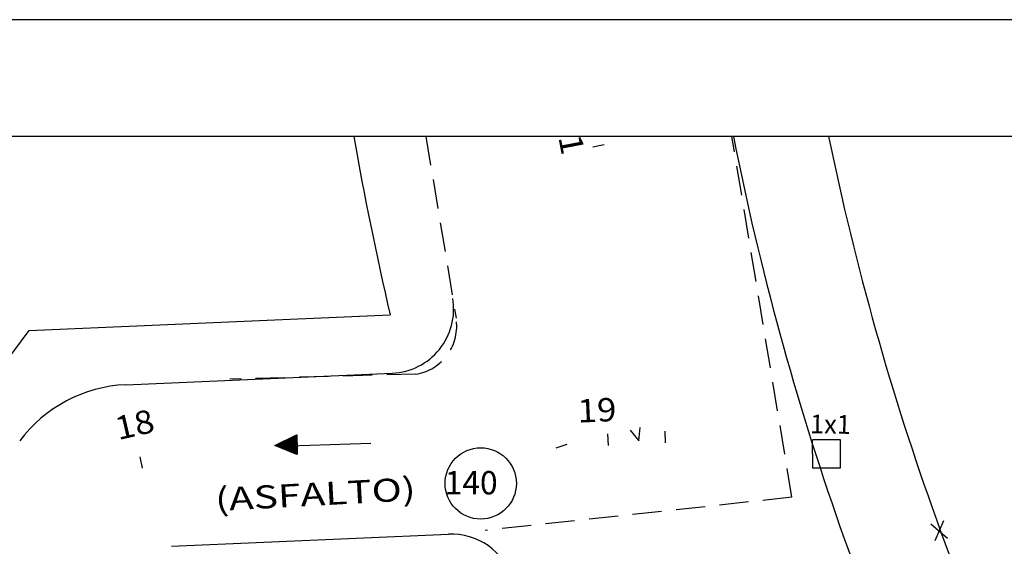
# Model space of a CAD drawing. Extents: x -130 to 417, y 52 to 476.
# Drawn here: x 184 to 226, y 453 to 476 of the extents above; entities that cross this region are included whole.
import ezdxf
from ezdxf.enums import TextEntityAlignment as Align

# ---------------------------------------------------------------- set-up
doc = ezdxf.new("R2010")
doc.units = 0
doc.header["$LTSCALE"] = 5
doc.linetypes.add('DASHED2', pattern=[0.375, 0.25, -0.125])
doc.linetypes.add('LIN0', pattern=[0])
doc.layers.get('0').update_dxf_attribs({"linetype": 'CONTINUOUS'})
for name, color, linetype in [('A-FONTEPEQUENA', 2, 'CONTINUOUS'), ('CADASTRO', 7, 'LIN0'), ('CRT', 3, 'CONTINUOUS'), ('DRENAGEM', 140, 'CONTINUOUS'), ('EIXOS_PROJETADOS', 170, 'LIN0'), ('HACHURA', 13, 'CONTINUOUS'), ('MEIO_FIO', 2, 'DASHED2'), ('PROJETO-PLUVIAL', 4, 'CONTINUOUS'), ('PROJETO_RUAS', 2, 'CONTINUOUS'), ('REG120-160', 4, 'CONTINUOUS')]:
    doc.layers.add(name, color=color, linetype=linetype)
doc.styles.add('ESTACA', font='ARIAL.TTF', dxfattribs={"height": 1.12})
doc.styles.add('ROMANS', font='romans')
doc.styles.add('SECTIP', font='romans.shx', dxfattribs={"width": 1.3, "height": 2.1})

# ---------------------------------------------------------------- blocks, each defined once
blk = doc.blocks.new('PV')
at = {"layer": 'DRENAGEM', "linetype": 'LIN0'}
for p, q in [((-0.647, 0.646), (-0.647, -0.554)), ((0.553, 0.646), (-0.647, 0.646)), ((0.553, -0.554), (0.553, 0.646)), ((-0.047, -0.554), (-0.647, -0.554)), ((-0.047, -0.554), (0.553, -0.554))]:
    blk.add_line(p, q, dxfattribs=at)
blk = doc.blocks.new('C')
at = {"layer": 'CADASTRO', "color": 7, "linetype": 'CONTINUOUS'}
for p, q in [((0.283, 0.374), (-0.283, -0.374)), ((-0.268, 0.385), (0.268, -0.385))]:
    blk.add_line(p, q, dxfattribs=at)

msp = doc.modelspace()

# ---------------------------------------------------------------- linework, layer by layer
at = {"color": 13}
msp.add_line((417.27, 475.966), (-130.293, 475.966), dxfattribs=at)
at = {"color": 6}
msp.add_line((412.27, 470.966), (-117.793, 470.966), dxfattribs=at)
at = {"layer": 'CRT', "color": 3}
msp.add_line((195.369, 457.704), (198.861, 457.818), dxfattribs=at)
at = {"layer": 'EIXOS_PROJETADOS', "color": 170, "linetype": 'LIN0'}
msp.add_line((208.381, 470.523), (208.872, 470.618), dxfattribs=at)
at = {"layer": 'EIXOS_PROJETADOS', "linetype": 'LIN0'}
for p, q in [((209.048, 457.728), (209.026, 458.228)), ((211.501, 457.835), (211.48, 458.335)), ((206.81, 457.631), (207.287, 457.784)), ((189.077, 456.755), (188.965, 457.242))]:
    msp.add_line(p, q, dxfattribs=at)
at = {"layer": 'EIXOS_PROJETADOS', "color": 8, "linetype": 'CONTINUOUS'}
msp.add_lwpolyline([(209.981, 458.382), (210.359, 457.931), (210.414, 458.492)], dxfattribs=at)
at = {"layer": 'HACHURA', "color": 3}
for p, q in [((194.749, 457.722), (195.682, 458.184)), ((195.682, 458.184), (195.696, 457.338)), ((195.696, 457.338), (194.749, 457.722))]:
    msp.add_line(p, q, dxfattribs=at)
at = {"layer": 'MEIO_FIO'}
msp.add_lwpolyline([(201.222, 470.966), (202.517, 463.183, -0.415216), (200.795, 460.782), (192.813, 460.567), (192.813, 460.567)], format="xyb", dxfattribs=at)
for points in [[(216.92, 455.506), (214.348, 470.966)], [(216.92, 455.506), (203.766, 454.085)]]:
    msp.add_lwpolyline(points, dxfattribs=at)
at = {"layer": 'PROJETO-PLUVIAL', "color": 3}
msp.add_circle((203.575, 456.099), 1.527, dxfattribs=at)
at = {"layer": 'PROJETO_RUAS', "color": 230, "linetype": 'CONTINUOUS'}
for p, q in [((184.214, 462.649), (199.692, 463.325)), ((113.519, 367.869), (184.214, 462.649))]:
    msp.add_line(p, q, dxfattribs=at)
at = {"layer": 'PROJETO_RUAS'}
for p, q in [((188.354, 460.328), (199.784, 460.827)), ((190.319, 453.407), (202.195, 453.926))]:
    msp.add_line(p, q, dxfattribs=at)
at = {"layer": 'PROJETO_RUAS', "color": 230, "linetype": 'CONTINUOUS'}
for radius, start, end in [(138.5, 189.91883, 193.14544), (118.5, 191.61446, 208.11132)]:
    msp.add_arc((334.563, 494.824), radius, start, end, dxfattribs=at)
at = {"layer": 'PROJETO_RUAS'}
for centre, radius, start, end in [((334.563, 494.824), 122.5, 191.23019, 207.45043), ((199.664, 463.574), 2.75, 272.5003, 9.4506), ((188.616, 454.333), 6, 92.5009, 143.281), ((202.315, 451.178), 2.75, 17.7581, 92.5015)]:
    msp.add_arc(centre, radius, start, end, dxfattribs=at)
at = {"layer": 'REG120-160', "color": 3}
for p, q in [((195.711, 457.825), (195.461, 458.067)), ((195.71, 457.836), (195.468, 458.07)), ((195.71, 457.847), (195.476, 458.074)), ((195.71, 457.858), (195.483, 458.078)), ((195.71, 457.87), (195.491, 458.082)), ((195.71, 457.881), (195.499, 458.085)), ((195.71, 457.892), (195.506, 458.089)), ((195.709, 457.903), (195.514, 458.093)), ((195.709, 457.915), (195.521, 458.097)), ((195.709, 457.926), (195.529, 458.1)), ((195.709, 457.937), (195.536, 458.104)), ((195.709, 457.948), (195.544, 458.108)), ((195.708, 457.96), (195.552, 458.112)), ((195.708, 457.971), (195.559, 458.115)), ((195.708, 457.982), (195.567, 458.119)), ((195.708, 457.994), (195.574, 458.123)), ((195.708, 458.005), (195.582, 458.127)), ((195.707, 458.016), (195.589, 458.13)), ((195.707, 458.027), (195.597, 458.134)), ((195.707, 458.039), (195.605, 458.138)), ((195.707, 458.05), (195.612, 458.142)), ((195.707, 458.061), (195.62, 458.145)), ((195.707, 458.072), (195.627, 458.149)), ((195.706, 458.084), (195.635, 458.153)), ((195.706, 458.095), (195.642, 458.157)), ((195.706, 458.106), (195.65, 458.16)), ((195.706, 458.117), (195.658, 458.164)), ((195.706, 458.129), (195.665, 458.168)), ((195.705, 458.14), (195.673, 458.172)), ((195.705, 458.151), (195.68, 458.175)), ((195.705, 458.162), (195.688, 458.179)), ((195.705, 458.174), (195.695, 458.183)), ((195.705, 458.185), (195.703, 458.187)), ((194.85, 457.694), (194.814, 457.728)), ((194.87, 457.686), (194.826, 457.729)), ((194.859, 457.729), (194.832, 457.756)), ((194.89, 457.678), (194.837, 457.729)), ((194.871, 457.729), (194.84, 457.759)), ((194.882, 457.73), (194.847, 457.763)), ((194.909, 457.67), (194.848, 457.729)), ((194.893, 457.73), (194.855, 457.767)), ((194.929, 457.662), (194.859, 457.729)), ((194.904, 457.73), (194.863, 457.771)), ((194.916, 457.73), (194.87, 457.774)), ((194.949, 457.654), (194.871, 457.729)), ((194.927, 457.73), (194.878, 457.778)), ((194.968, 457.646), (194.882, 457.73)), ((194.938, 457.731), (194.885, 457.782)), ((194.949, 457.731), (194.893, 457.786)), ((194.988, 457.638), (194.893, 457.73)), ((194.961, 457.731), (194.9, 457.789)), ((195.008, 457.63), (194.904, 457.73)), ((194.972, 457.731), (194.908, 457.793)), ((194.983, 457.731), (194.916, 457.797)), ((195.028, 457.622), (194.916, 457.73)), ((194.995, 457.731), (194.923, 457.801)), ((195.047, 457.614), (194.927, 457.73)), ((195.006, 457.732), (194.931, 457.804)), ((195.017, 457.732), (194.938, 457.808)), ((195.067, 457.606), (194.938, 457.731)), ((195.028, 457.732), (194.946, 457.812)), ((195.087, 457.598), (194.949, 457.731)), ((195.04, 457.732), (194.953, 457.816)), ((195.051, 457.732), (194.961, 457.819)), ((195.106, 457.59), (194.961, 457.731)), ((195.062, 457.733), (194.969, 457.823)), ((195.126, 457.582), (194.972, 457.731)), ((195.073, 457.733), (194.976, 457.827)), ((195.146, 457.574), (194.983, 457.731)), ((195.085, 457.733), (194.984, 457.831)), ((195.096, 457.733), (194.991, 457.834)), ((195.166, 457.566), (194.995, 457.731)), ((195.107, 457.733), (194.999, 457.838)), ((195.118, 457.733), (195.006, 457.842)), ((195.185, 457.558), (195.006, 457.732)), ((195.13, 457.734), (195.014, 457.846)), ((195.205, 457.55), (195.017, 457.732)), ((195.141, 457.734), (195.022, 457.849)), ((195.225, 457.542), (195.028, 457.732)), ((195.152, 457.734), (195.029, 457.853)), ((195.163, 457.734), (195.037, 457.857)), ((195.244, 457.534), (195.04, 457.732)), ((195.175, 457.734), (195.044, 457.861)), ((195.264, 457.526), (195.051, 457.732)), ((195.186, 457.735), (195.052, 457.864)), ((195.197, 457.735), (195.059, 457.868)), ((195.284, 457.518), (195.062, 457.733)), ((195.208, 457.735), (195.067, 457.872)), ((195.304, 457.51), (195.073, 457.733)), ((195.22, 457.735), (195.075, 457.875)), ((195.231, 457.735), (195.082, 457.879)), ((195.323, 457.502), (195.085, 457.733)), ((195.242, 457.735), (195.09, 457.883)), ((195.343, 457.494), (195.096, 457.733)), ((195.253, 457.736), (195.097, 457.887)), ((195.265, 457.736), (195.105, 457.89)), ((195.363, 457.486), (195.107, 457.733)), ((195.276, 457.736), (195.112, 457.894)), ((195.382, 457.478), (195.118, 457.733)), ((195.287, 457.736), (195.12, 457.898)), ((195.298, 457.736), (195.128, 457.902)), ((195.402, 457.47), (195.13, 457.734)), ((195.31, 457.737), (195.135, 457.905)), ((195.422, 457.462), (195.141, 457.734)), ((195.321, 457.737), (195.143, 457.909)), ((195.332, 457.737), (195.15, 457.913)), ((195.442, 457.454), (195.152, 457.734)), ((195.343, 457.737), (195.158, 457.917)), ((195.461, 457.446), (195.163, 457.734)), ((195.355, 457.737), (195.165, 457.92)), ((195.366, 457.737), (195.173, 457.924)), ((195.481, 457.438), (195.175, 457.734)), ((195.377, 457.738), (195.181, 457.928)), ((195.501, 457.43), (195.186, 457.735)), ((195.388, 457.738), (195.188, 457.932)), ((195.4, 457.738), (195.196, 457.935)), ((195.521, 457.422), (195.197, 457.735)), ((195.411, 457.738), (195.203, 457.939)), ((195.54, 457.414), (195.208, 457.735)), ((195.422, 457.738), (195.211, 457.943)), ((195.433, 457.739), (195.218, 457.947)), ((195.56, 457.406), (195.22, 457.735)), ((195.445, 457.739), (195.226, 457.95)), ((195.58, 457.398), (195.231, 457.735)), ((195.456, 457.739), (195.234, 457.954)), ((195.467, 457.739), (195.241, 457.958)), ((195.599, 457.39), (195.242, 457.735)), ((195.478, 457.739), (195.249, 457.962)), ((195.619, 457.382), (195.253, 457.736)), ((195.49, 457.74), (195.256, 457.965)), ((195.501, 457.74), (195.264, 457.969)), ((195.639, 457.374), (195.265, 457.736)), ((195.512, 457.74), (195.271, 457.973)), ((195.659, 457.366), (195.276, 457.736)), ((195.523, 457.74), (195.279, 457.977)), ((195.535, 457.74), (195.287, 457.98)), ((195.678, 457.358), (195.287, 457.736)), ((195.546, 457.74), (195.294, 457.984)), ((195.698, 457.35), (195.298, 457.736)), ((195.557, 457.741), (195.302, 457.988)), ((195.568, 457.741), (195.309, 457.992)), ((195.718, 457.342), (195.31, 457.737)), ((195.58, 457.741), (195.317, 457.995)), ((195.718, 457.352), (195.321, 457.737)), ((195.591, 457.741), (195.324, 457.999)), ((195.602, 457.741), (195.332, 458.003)), ((195.718, 457.363), (195.332, 457.737)), ((195.613, 457.742), (195.34, 458.007)), ((195.718, 457.375), (195.343, 457.737)), ((195.625, 457.742), (195.347, 458.01)), ((195.636, 457.742), (195.355, 458.014)), ((195.718, 457.386), (195.355, 457.737)), ((195.647, 457.742), (195.362, 458.018)), ((195.718, 457.397), (195.366, 457.737)), ((195.658, 457.742), (195.37, 458.022)), ((195.67, 457.742), (195.377, 458.025)), ((195.717, 457.408), (195.377, 457.738)), ((195.681, 457.743), (195.385, 458.029)), ((195.717, 457.42), (195.388, 457.738)), ((195.692, 457.743), (195.393, 458.033)), ((195.703, 457.743), (195.4, 458.037)), ((195.717, 457.431), (195.4, 457.738)), ((195.712, 457.746), (195.408, 458.04)), ((195.717, 457.442), (195.411, 457.738)), ((195.712, 457.757), (195.415, 458.044)), ((195.717, 457.453), (195.422, 457.738)), ((195.712, 457.768), (195.423, 458.048)), ((195.711, 457.78), (195.43, 458.052)), ((195.716, 457.465), (195.433, 457.739)), ((195.711, 457.791), (195.438, 458.055)), ((195.716, 457.476), (195.445, 457.739)), ((195.711, 457.802), (195.446, 458.059)), ((195.711, 457.813), (195.453, 458.063)), ((195.716, 457.487), (195.456, 457.739)), ((195.716, 457.498), (195.467, 457.739)), ((195.716, 457.51), (195.478, 457.739)), ((195.716, 457.521), (195.49, 457.74)), ((195.715, 457.532), (195.501, 457.74)), ((195.715, 457.543), (195.512, 457.74)), ((195.715, 457.555), (195.523, 457.74)), ((195.715, 457.566), (195.535, 457.74)), ((195.715, 457.577), (195.546, 457.74)), ((195.714, 457.588), (195.557, 457.741)), ((195.714, 457.6), (195.568, 457.741)), ((195.714, 457.611), (195.58, 457.741)), ((195.714, 457.622), (195.591, 457.741)), ((195.714, 457.633), (195.602, 457.741)), ((195.714, 457.645), (195.613, 457.742)), ((195.713, 457.656), (195.625, 457.742)), ((195.713, 457.667), (195.636, 457.742)), ((195.713, 457.678), (195.647, 457.742)), ((195.713, 457.69), (195.658, 457.742)), ((195.713, 457.701), (195.67, 457.742)), ((195.712, 457.712), (195.681, 457.743)), ((195.712, 457.723), (195.692, 457.743)), ((195.712, 457.735), (195.703, 457.743))]:
    msp.add_line(p, q, dxfattribs=at)

# ---------------------------------------------------------------- block references
at = {"layer": 'CADASTRO', "rotation": 13.86907233758675}
msp.add_blockref('C', (223.232, 454.065), dxfattribs=at)
at = {"layer": 'DRENAGEM', "rotation": 269.9840677272061}
msp.add_blockref('PV', (218.354, 457.323), dxfattribs=at)

# ---------------------------------------------------------------- texts
at = {"layer": 'A-FONTEPEQUENA', "color": 3, "ltscale": 1.5, "style": 'ROMANS'}
msp.add_text('140', height=1, dxfattribs=at).set_placement((202.028, 455.631))
at = {"layer": 'CADASTRO', "style": 'SECTIP', "width": 1.3}
msp.add_text('(ASFALTO)', height=0.9856, rotation=3.1082, dxfattribs=at).set_placement((192.212, 454.915))
at = {"layer": 'DRENAGEM', "style": 'ESTACA'}
msp.add_text('1x1', height=0.8, rotation=359.0218, dxfattribs=at).set_placement((217.686, 458.251))
at = {"layer": 'EIXOS_PROJETADOS', "color": 170, "linetype": 'LIN0', "style": 'ROMANS', "width": 1.59091}
msp.add_text('1', height=1, rotation=280.9006, dxfattribs=at).set_placement((206.9, 470.938), (207.057, 470.12), align=Align.FIT)
at = {"layer": 'EIXOS_PROJETADOS', "linetype": 'LIN0', "style": 'ROMANS', "width": 0.972222}
msp.add_text('19', height=1, rotation=2.5009, dxfattribs=at).set_placement((207.748, 458.703), (209.413, 458.776), align=Align.FIT)
at = {"layer": 'EIXOS_PROJETADOS', "style": 'ROMANS', "width": 0.945946}
msp.add_text('18', height=1, rotation=13.0101, dxfattribs=at).set_placement((188.031, 457.951), (189.655, 458.326), align=Align.FIT)

doc.saveas('drawing.dxf')
